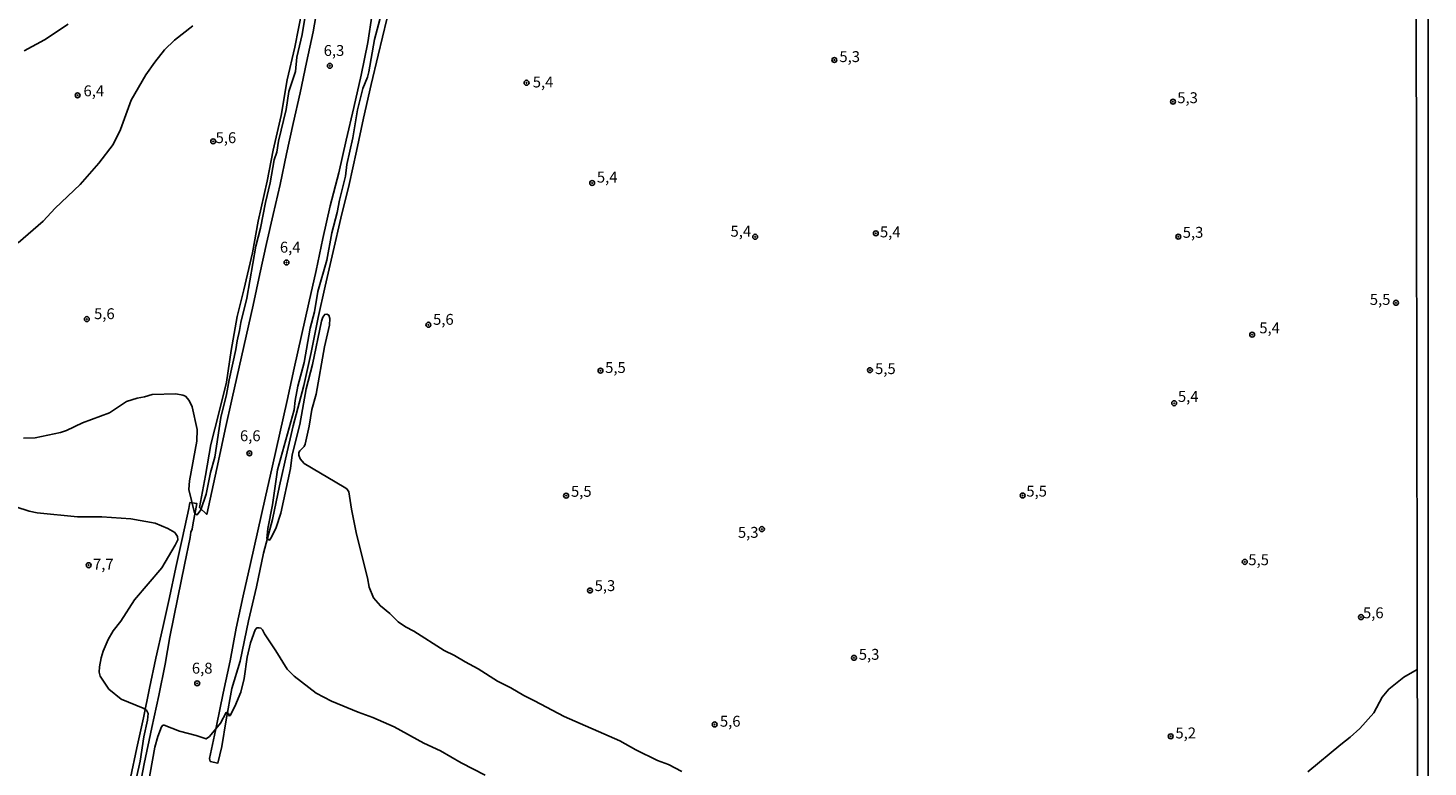
# Model space of a CAD drawing. Units: millimetres. Extents: x 180736 to 183150, y 1657649 to 1660427.
# Drawn here: x 182829 to 183150, y 1657905 to 1658074 of the extents above; entities that cross this region are included whole.
import ezdxf
from ezdxf.enums import TextEntityAlignment as Align

# ---------------------------------------------------------------- set-up
doc = ezdxf.new("R2010")
doc.units = ezdxf.units.MM
doc.header["$MEASUREMENT"] = 0
for name, color, linetype in [('IMAGEM', 7, 'Continuous'), ('V-ATERRO', 3, 'Continuous'), ('V-CORTE', 4, 'Continuous'), ('V-CURVA_DE_NIVEL', 4, 'Continuous'), ('V-PONTO_DE_APARELHO', 4, 'Continuous'), ('V-TEXTO_DE_ALTIMETRIA', 2, 'Continuous'), ('X-LIMITE_5000', 6, 'Continuous')]:
    doc.layers.add(name, color=color, linetype=linetype)
picture_1 = doc.add_image_def('image1.jpg', size_in_pixel=(4022, 4628))

# ---------------------------------------------------------------- blocks, each defined once
blk = doc.blocks.new('805')
at = {"color": 0, "linetype": 'ByBlock', "lineweight": -2}
for radius in [0.562, 0.0806]:
    blk.add_circle((0, 0), radius, dxfattribs=at)

msp = doc.modelspace()

# ---------------------------------------------------------------- linework, layer by layer
at = {"layer": 'V-ATERRO'}
for points in [[(182895.53, 1658080.53), (182894.29, 1658073.51), (182892.77, 1658066.49), (182891.32, 1658059.47), (182889.7, 1658052.48), (182888.22, 1658045.46), (182886.74, 1658038.44), (182885.15, 1658031.59), (182883.6, 1658024.91), (182882.05, 1658017.92), (182880.57, 1658010.8), (182878.95, 1658003.68), (182877.33, 1657996.56), (182875.71, 1657989.44), (182874.12, 1657982.25), (182872.57, 1657975.06), (182869.89, 1657962.76), (182868.23, 1657964.35), (182869.65, 1657971.66), (182870.85, 1657978.83), (182872.69, 1657985.99), (182874.46, 1657993.09), (182875.49, 1658000.39), (182876.87, 1658008.2), (182878.4, 1658014.26), (182880.4, 1658022.74), (182881.72, 1658030.01), (182883.8, 1658039.21), (182885.18, 1658046.32), (182886.98, 1658054.31), (182888.36, 1658062.46), (182890.12, 1658069.94), (182891.78, 1658078.53)], [(182907.86, 1658077.6), (182906.9, 1658071.04), (182905.36, 1658063.57), (182903.64, 1658056.1), (182901.92, 1658048.63), (182900.2, 1658041.16), (182898.25, 1658033.53), (182896.53, 1658026.06), (182895.04, 1658018.75), (182893.36, 1658011.28), (182891.68, 1658003.81), (182890, 1657996.34), (182888.32, 1657988.87), (182886.64, 1657981.4), (182884.96, 1657973.93), (182883.28, 1657966.46), (182881.6, 1657958.99), (182879.92, 1657951.52), (182878.28, 1657944.08), (182876.67, 1657936.64), (182875.24, 1657929.17), (182873.7, 1657921.7), (182872.13, 1657914.23), (182870.56, 1657906.76), (182870.69, 1657906.06), (182872.46, 1657905.7), (182873.37, 1657909.5), (182874.36, 1657915.65), (182875.62, 1657922.79), (182877.55, 1657929.1), (182879.51, 1657938.34), (182881.34, 1657946.13), (182882.9, 1657953.83), (182884.98, 1657961.6), (182886.62, 1657969.32), (182888.34, 1657977.11), (182889.72, 1657983.06), (182892.15, 1657992.35), (182893.9, 1657999.93), (182895.44, 1658007.9), (182897.05, 1658015.16), (182898.94, 1658023.05), (182900.69, 1658030.73), (182902.55, 1658038.44), (182904.3, 1658046.12), (182905.88, 1658053.7), (182907.63, 1658061.38), (182909.25, 1658068.15), (182911.26, 1658076.38)]]:
    msp.add_lwpolyline(points, dxfattribs=at)
at = {"layer": 'V-CORTE'}
msp.add_lwpolyline([(182852.41, 1657902.28), (182853.83, 1657909.21), (182855.35, 1657916.1), (182856.76, 1657922.89), (182858.25, 1657929.78), (182859.85, 1657936.77), (182861.34, 1657943.66), (182862.83, 1657950.55), (182864.32, 1657957.44), (182865.76, 1657964.1), (182866.05, 1657965.46), (182867.63, 1657965.25), (182867.32, 1657963.58), (182867.06, 1657962.43), (182866.69, 1657960.39), (182866.53, 1657959.35), (182866.22, 1657958.68), (182866.06, 1657957.44), (182864.76, 1657951.2), (182863.29, 1657943.7), (182861.44, 1657934.66), (182860.39, 1657928.35), (182858.87, 1657921.18), (182857.33, 1657913.84), (182855.54, 1657905.52), (182854.31, 1657899.06)], dxfattribs=at)
at = {"layer": 'V-CURVA_DE_NIVEL'}
for points in [[(182978.93, 1657903.79), (182975.85, 1657905.35), (182973.33, 1657906.31), (182968.36, 1657908.75), (182964.68, 1657910.81), (182951.93, 1657916.37), (182945.12, 1657920.01), (182942.64, 1657921.18), (182939.68, 1657922.92), (182936.62, 1657924.46), (182932.19, 1657927.33), (182929.2, 1657928.89), (182926.78, 1657930.37), (182924.41, 1657931.5), (182917.41, 1657935.95), (182915.5, 1657936.98), (182913.85, 1657938.13), (182911.93, 1657940.04), (182909.75, 1657941.77), (182908.16, 1657943.59), (182907.17, 1657946.03), (182906.77, 1657948.22), (182904.24, 1657958.23), (182903.09, 1657963.97), (182902.51, 1657967.97), (182902.04, 1657968.59), (182901.42, 1657969.03), (182892.22, 1657974.47), (182891.32, 1657975.52), (182891.02, 1657976.34), (182891.02, 1657976.94), (182891.23, 1657977.36), (182892.26, 1657978.3), (182892.52, 1657978.86), (182893.42, 1657982.97), (182894.01, 1657986.82), (182895, 1657990.33), (182896.92, 1658001.2), (182898.04, 1658006.17), (182898.12, 1658007.71), (182897.91, 1658008.46), (182897.44, 1658008.71), (182896.99, 1658008.65), (182896.56, 1658008.01), (182896.26, 1658007.11), (182894.16, 1657997.14), (182892.75, 1657991.57), (182891.23, 1657983.4), (182889.52, 1657976.46), (182889.14, 1657973.25), (182886.89, 1657963), (182885.84, 1657959.77), (182884.75, 1657957.5), (182884.3, 1657956.82), (182883.7, 1657957.26), (182883.91, 1657959.52), (182884.98, 1657964.95), (182886.1, 1657972.96), (182889.95, 1657986.78), (182890.16, 1657988.88), (182890.8, 1657992.17), (182892.26, 1657997.61), (182893.65, 1658005.48), (182894.61, 1658009.25), (182895.43, 1658013.87), (182897.44, 1658021.11), (182898.64, 1658027.4), (182899.86, 1658032.02), (182900.35, 1658034.89), (182901.72, 1658040.37), (182902.06, 1658043.02), (182903.41, 1658049.14), (182904.5, 1658055.6), (182905.74, 1658060.52), (182906.77, 1658063.09), (182907.09, 1658064.29), (182908.39, 1658071.74), (182910.96, 1658081.33)], [(182827.85, 1657980.23), (182830.54, 1657980.36), (182836.32, 1657981.53), (182837.69, 1657982), (182841.37, 1657983.76), (182847.62, 1657986.03), (182851.47, 1657988.64), (182853.91, 1657989.43), (182855.63, 1657989.75), (182857.34, 1657990.29), (182862.77, 1657990.41), (182864.44, 1657990.14), (182865.02, 1657989.88), (182865.85, 1657988.92), (182866.58, 1657987.42), (182867.69, 1657982.2), (182867.65, 1657979.59), (182865.94, 1657970.47), (182865.81, 1657968.46), (182867.03, 1657963.41), (182867.28, 1657962.85), (182867.72, 1657962.68), (182868.55, 1657963.8), (182869.79, 1657967.43), (182870.77, 1657972.36), (182871.72, 1657975.87), (182873.17, 1657985.02), (182874.41, 1657990.25), (182875.01, 1657993.67), (182876.55, 1658000.56), (182876.85, 1658002.62), (182877.45, 1658004.93), (182877.71, 1658006.77), (182879.08, 1658012.37), (182881.13, 1658024.32), (182882.24, 1658028.42), (182883.36, 1658034.29), (182884.47, 1658038.82), (182885.41, 1658044.09), (182885.97, 1658045.89), (182886.33, 1658048.39), (182888.15, 1658055.69), (182888.77, 1658059.8), (182890.25, 1658064.42), (182890.59, 1658067.67), (182891.83, 1658072.85), (182892.64, 1658078.03)], [(182866.67, 1658074.84), (182862.47, 1658071.58), (182860.18, 1658069.36), (182857.95, 1658066.56), (182855.94, 1658063.65), (182852.54, 1658057.79), (182852.54, 1658057.79), (182850.14, 1658051.07), (182848.43, 1658047.6), (182845.16, 1658043.32), (182840.83, 1658038.48), (182835.1, 1658033), (182832.39, 1658030.02), (182826.65, 1658025.1)], [(182828, 1658069.12), (182832.64, 1658071.63), (182838.12, 1658075.26)], [(182826.05, 1657964.48), (182829.18, 1657963.49), (182831.02, 1657963.11), (182840.26, 1657962.21), (182845.82, 1657962.17), (182852.46, 1657961.74), (182858.07, 1657960.71), (182860.98, 1657959.53), (182862.56, 1657958.59), (182863.2, 1657957.68), (182863.28, 1657956.92), (182862.68, 1657955.66), (182859.58, 1657950.53), (182853.31, 1657943.17), (182850.19, 1657938.29), (182848.45, 1657936.02), (182847.28, 1657934.01), (182846.16, 1657931.35), (182845.69, 1657929.81), (182845.31, 1657927.76), (182845.24, 1657926.56), (182845.41, 1657925.62), (182847.45, 1657922.62), (182850.23, 1657920.37), (182855.33, 1657918.3), (182856.05, 1657917.8), (182856.46, 1657917.06), (182856.31, 1657915.52), (182855.45, 1657911.71), (182854.64, 1657906.14), (182852.07, 1657894.89)], [(182855.97, 1657898.27), (182858.02, 1657909.31), (182858.66, 1657911.75), (182859.52, 1657913.98), (182859.84, 1657914.42), (182860.16, 1657914.42), (182863.67, 1657913.03), (182867.48, 1657912.01), (182869.75, 1657911.23), (182870.5, 1657911.79), (182873.09, 1657914.85), (182874.39, 1657917.33), (182874.86, 1657917.04), (182875.01, 1657916.5), (182875.27, 1657916.61), (182876.38, 1657918.68), (182877.71, 1657921.98), (182878.48, 1657925.06), (182879.21, 1657930.03), (182879.93, 1657933.32), (182881.05, 1657936.28), (182881.39, 1657936.7), (182881.9, 1657936.76), (182882.33, 1657936.66), (182882.7, 1657936.23), (182883.12, 1657935.33), (182885.78, 1657931.48), (182885.78, 1657931.48), (182888.38, 1657927.24), (182889.95, 1657925.62), (182894.98, 1657921.72), (182898.55, 1657919.9), (182904.67, 1657917.38), (182908.01, 1657916.18), (182912.89, 1657914.02), (182919.7, 1657910.29), (182923.51, 1657908.47), (182928.26, 1657905.73), (182933.82, 1657902.89)], [(183147.7, 1657927.15), (183144.61, 1657925.44), (183141.16, 1657922.64), (183139.69, 1657920.82), (183137.72, 1657917.19), (183134.51, 1657913.59), (183132.35, 1657911.6), (183130.15, 1657909.97), (183122.63, 1657903.68)]]:
    msp.add_lwpolyline(points, dxfattribs=at)
at = {"layer": 'X-LIMITE_5000'}
msp.add_lwpolyline([(180735.84, 1660421.55), (181217.45, 1660422.38), (181699.06, 1660423.19), (182180.66, 1660423.99), (182662.26, 1660424.76), (183143.87, 1660425.51), (183144.72, 1659871.22), (183145.57, 1659316.92), (183146.42, 1658762.63), (183147.27, 1658208.34), (183148.12, 1657654.05), (182666.64, 1657653.3), (182185.16, 1657652.53), (181703.68, 1657651.74), (181222.19, 1657650.92), (180740.71, 1657650.09), (180739.74, 1658204.38), (180738.76, 1658758.67), (180737.79, 1659312.96), (180736.82, 1659867.26), (180735.84, 1660421.55)], dxfattribs=at)

# ---------------------------------------------------------------- block references
at = {"layer": 'V-PONTO_DE_APARELHO', "xscale": 0.999998301267624, "yscale": 0.999998301267624, "zscale": 0.999998301267624}
for p in [(183013.93, 1658067.03), (182898.14, 1658065.69), (182943.3, 1658061.8), (182840.26, 1658058.91), (183091.65, 1658057.47), (182871.38, 1658048.35), (182958.35, 1658038.79), (182995.77, 1658026.46), (183023.45, 1658027.26), (183092.87, 1658026.49), (182888.21, 1658020.56), (183142.84, 1658011.32), (182842.38, 1658007.57), (182920.77, 1658006.27), (183109.83, 1658003.99), (182960.27, 1657995.73), (183022.1, 1657995.85), (183091.92, 1657988.26), (182879.69, 1657976.76), (182952.37, 1657967.06), (183057.14, 1657967.09), (182997.31, 1657959.38), (182842.81, 1657951.09), (183108.12, 1657951.85), (182957.86, 1657945.28), (183134.81, 1657939.19), (183018.45, 1657929.85), (182867.72, 1657923.98), (182986.47, 1657914.56), (183091.13, 1657911.83)]:
    msp.add_blockref('805', p, dxfattribs=at)

# ---------------------------------------------------------------- texts
at = {"layer": 'V-TEXTO_DE_ALTIMETRIA'}
for s, p in [('6,3', (182896.73, 1658067.18)), ('5,3', (183015.09, 1658065.77)), ('6,4', (182841.62, 1658057.92)), ('5,4', (182944.72, 1658059.95)), ('5,3', (183092.63, 1658056.34)), ('5,6', (182871.93, 1658047.17)), ('5,4', (182959.43, 1658038.12)), ('5,4', (182990.1, 1658025.7)), ('5,4', (183024.4, 1658025.55)), ('5,3', (183093.89, 1658025.45)), ('6,4', (182886.69, 1658022.04)), ('5,5', (183136.82, 1658010.05)), ('5,6', (182844.04, 1658006.78)), ('5,6', (182921.84, 1658005.48)), ('5,4', (183111.46, 1658003.53)), ('5,5', (182961.33, 1657994.43)), ('5,5', (183023.28, 1657994.17)), ('5,4', (183092.78, 1657987.79)), ('6,6', (182877.52, 1657978.77)), ('5,5', (182953.49, 1657966.02)), ('5,5', (183057.99, 1657966.06)), ('5,3', (182991.8, 1657956.6)), ('7,7', (182843.8, 1657949.31)), ('5,5', (183108.94, 1657950.32)), ('5,3', (182958.92, 1657944.38)), ('5,6', (183135.25, 1657938.14)), ('5,3', (183019.54, 1657928.61)), ('6,8', (182866.49, 1657925.44)), ('5,6', (182987.67, 1657913.26)), ('5,2', (183092.21, 1657910.57))]:
    msp.add_text(s, height=2.5, dxfattribs=at).set_placement(p, align=Align.BOTTOM_LEFT)

# ---------------------------------------------------------------- referenced raster images: frames only (the image files are external)
at = {"layer": 'IMAGEM'}
image = msp.add_image(picture_1, insert=(180735.96, 1657649.34), size_in_units=(2414.22, 2777.97), dxfattribs=at)
image.dxf.flags = 7

doc.saveas('drawing.dxf')
